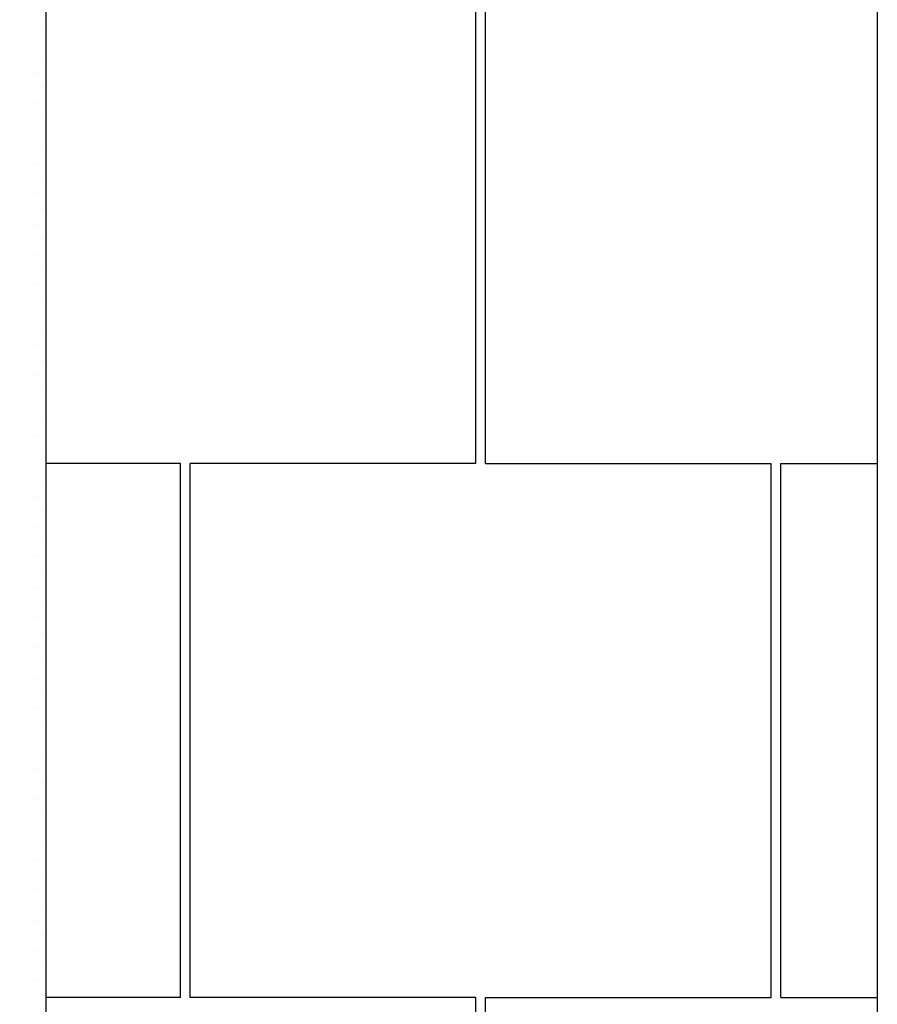
# Model space of a CAD drawing. Units: millimetres. Extents: x -33 to 3780, y 0 to 2780.
# Drawn here: x 508 to 619, y 2269 to 2396 of the extents above; entities that cross this region are included whole.
import ezdxf

# ---------------------------------------------------------------- set-up
doc = ezdxf.new("R2010")
doc.units = ezdxf.units.MM
doc.header["$LTSCALE"] = 60
doc.header["$MEASUREMENT"] = 0
for name, color, linetype in [('VELUX_HATCH', 8, 'Continuous'), ('VELUX_INFO', 6, 'Continuous'), ('VELUX_ROOFINGMATERIAL', 3, 'Continuous')]:
    doc.layers.add(name, color=color, linetype=linetype)

# ---------------------------------------------------------------- blocks, each defined once
blk = doc.blocks.new('*X43')
at = {"color": 0}
for p, q in [((509.28, 2394.74), (509.28, 2394.74)), ((511.23, 2394.74), (511.23, 2394.74)), ((508.3, 2392.79), (508.3, 2392.79)), ((510.26, 2392.79), (510.26, 2392.79)), ((509.28, 2390.84), (509.28, 2390.84)), ((511.23, 2390.84), (511.23, 2390.84)), ((508.3, 2388.89), (508.3, 2388.89)), ((510.26, 2388.89), (510.26, 2388.89)), ((509.28, 2386.93), (509.28, 2386.93)), ((511.23, 2386.93), (511.23, 2386.93)), ((508.3, 2384.98), (508.3, 2384.98)), ((510.26, 2384.98), (510.26, 2384.98)), ((509.28, 2383.03), (509.28, 2383.03)), ((511.23, 2383.03), (511.23, 2383.03)), ((508.3, 2381.07), (508.3, 2381.07)), ((510.26, 2381.07), (510.26, 2381.07)), ((509.28, 2379.12), (509.28, 2379.12)), ((511.23, 2379.12), (511.23, 2379.12)), ((508.3, 2377.17), (508.3, 2377.17)), ((510.26, 2377.17), (510.26, 2377.17)), ((509.28, 2375.21), (509.28, 2375.21)), ((511.23, 2375.21), (511.23, 2375.21)), ((508.3, 2373.26), (508.3, 2373.26)), ((510.26, 2373.26), (510.26, 2373.26)), ((509.28, 2371.31), (509.28, 2371.31)), ((511.23, 2371.31), (511.23, 2371.31)), ((508.3, 2369.35), (508.3, 2369.35)), ((510.26, 2369.35), (510.26, 2369.35)), ((509.28, 2367.4), (509.28, 2367.4)), ((511.23, 2367.4), (511.23, 2367.4)), ((508.3, 2365.45), (508.3, 2365.45)), ((510.26, 2365.45), (510.26, 2365.45)), ((509.28, 2363.49), (509.28, 2363.49)), ((511.23, 2363.49), (511.23, 2363.49)), ((508.3, 2361.54), (508.3, 2361.54)), ((510.26, 2361.54), (510.26, 2361.54)), ((509.28, 2359.59), (509.28, 2359.59)), ((511.23, 2359.59), (511.23, 2359.59)), ((508.3, 2357.64), (508.3, 2357.64)), ((510.26, 2357.64), (510.26, 2357.64)), ((509.28, 2355.68), (509.28, 2355.68)), ((511.23, 2355.68), (511.23, 2355.68)), ((508.3, 2353.73), (508.3, 2353.73)), ((510.26, 2353.73), (510.26, 2353.73)), ((509.28, 2351.78), (509.28, 2351.78)), ((511.23, 2351.78), (511.23, 2351.78)), ((508.3, 2349.82), (508.3, 2349.82)), ((510.26, 2349.82), (510.26, 2349.82)), ((509.28, 2347.87), (509.28, 2347.87)), ((511.23, 2347.87), (511.23, 2347.87)), ((508.3, 2345.92), (508.3, 2345.92)), ((510.26, 2345.92), (510.26, 2345.92)), ((509.28, 2343.96), (509.28, 2343.96)), ((511.23, 2343.96), (511.23, 2343.96)), ((508.3, 2342.01), (508.3, 2342.01)), ((510.26, 2342.01), (510.26, 2342.01)), ((509.28, 2340.06), (509.28, 2340.06)), ((511.23, 2340.06), (511.23, 2340.06)), ((508.3, 2338.1), (508.3, 2338.1)), ((510.26, 2338.1), (510.26, 2338.1)), ((509.28, 2336.15), (509.28, 2336.15)), ((511.23, 2336.15), (511.23, 2336.15)), ((508.3, 2334.2), (508.3, 2334.2)), ((510.26, 2334.2), (510.26, 2334.2)), ((509.28, 2332.24), (509.28, 2332.24)), ((511.23, 2332.24), (511.23, 2332.24)), ((508.3, 2330.29), (508.3, 2330.29)), ((510.26, 2330.29), (510.26, 2330.29)), ((509.28, 2328.34), (509.28, 2328.34)), ((511.23, 2328.34), (511.23, 2328.34)), ((508.3, 2326.39), (508.3, 2326.39)), ((510.26, 2326.39), (510.26, 2326.39)), ((509.28, 2324.43), (509.28, 2324.43)), ((511.23, 2324.43), (511.23, 2324.43)), ((508.3, 2322.48), (508.3, 2322.48)), ((510.26, 2322.48), (510.26, 2322.48)), ((509.28, 2320.53), (509.28, 2320.53)), ((511.23, 2320.53), (511.23, 2320.53)), ((508.3, 2318.57), (508.3, 2318.57)), ((510.26, 2318.57), (510.26, 2318.57)), ((509.28, 2316.62), (509.28, 2316.62)), ((511.23, 2316.62), (511.23, 2316.62)), ((508.3, 2314.67), (508.3, 2314.67)), ((510.26, 2314.67), (510.26, 2314.67)), ((509.28, 2312.71), (509.28, 2312.71)), ((511.23, 2312.71), (511.23, 2312.71)), ((508.3, 2310.76), (508.3, 2310.76)), ((510.26, 2310.76), (510.26, 2310.76)), ((509.28, 2308.81), (509.28, 2308.81)), ((511.23, 2308.81), (511.23, 2308.81)), ((508.3, 2306.85), (508.3, 2306.85)), ((510.26, 2306.85), (510.26, 2306.85)), ((509.28, 2304.9), (509.28, 2304.9)), ((511.23, 2304.9), (511.23, 2304.9)), ((508.3, 2302.95), (508.3, 2302.95)), ((510.26, 2302.95), (510.26, 2302.95)), ((509.28, 2300.99), (509.28, 2300.99)), ((511.23, 2300.99), (511.23, 2300.99)), ((508.3, 2299.04), (508.3, 2299.04)), ((510.26, 2299.04), (510.26, 2299.04)), ((509.28, 2297.09), (509.28, 2297.09)), ((511.23, 2297.09), (511.23, 2297.09)), ((508.3, 2295.14), (508.3, 2295.14)), ((510.26, 2295.14), (510.26, 2295.14)), ((509.28, 2293.18), (509.28, 2293.18)), ((511.23, 2293.18), (511.23, 2293.18)), ((508.3, 2291.23), (508.3, 2291.23)), ((510.26, 2291.23), (510.26, 2291.23)), ((509.28, 2289.28), (509.28, 2289.28)), ((511.23, 2289.28), (511.23, 2289.28)), ((508.3, 2287.32), (508.3, 2287.32)), ((510.26, 2287.32), (510.26, 2287.32)), ((509.28, 2285.37), (509.28, 2285.37)), ((511.23, 2285.37), (511.23, 2285.37)), ((508.3, 2283.42), (508.3, 2283.42)), ((510.26, 2283.42), (510.26, 2283.42)), ((509.28, 2281.46), (509.28, 2281.46)), ((511.23, 2281.46), (511.23, 2281.46)), ((508.3, 2279.51), (508.3, 2279.51)), ((510.26, 2279.51), (510.26, 2279.51)), ((509.28, 2277.56), (509.28, 2277.56)), ((511.23, 2277.56), (511.23, 2277.56)), ((508.3, 2275.6), (508.3, 2275.6)), ((510.26, 2275.6), (510.26, 2275.6)), ((509.28, 2273.65), (509.28, 2273.65)), ((511.23, 2273.65), (511.23, 2273.65)), ((508.3, 2271.7), (508.3, 2271.7)), ((510.26, 2271.7), (510.26, 2271.7)), ((509.28, 2269.74), (509.28, 2269.74)), ((511.23, 2269.74), (511.23, 2269.74))]:
    blk.add_line(p, q, dxfattribs=at)

msp = doc.modelspace()

# ---------------------------------------------------------------- linework, layer by layer
at = {"layer": 'VELUX_INFO'}
msp.add_line((619.03, 2740), (619.03, 1983.41), dxfattribs=at)
at = {"layer": 'VELUX_ROOFINGMATERIAL'}
for p, q in [((511.71, 1985.25), (511.71, 2512.35)), ((567.21, 2338.45), (567.21, 2407.16)), ((568.46, 2338.45), (568.46, 2407.16)), ((529.08, 2338.45), (511.71, 2338.45)), ((529.08, 2269.53), (529.08, 2338.45)), ((567.21, 2338.45), (530.33, 2338.45)), ((530.33, 2269.53), (530.33, 2338.45)), ((568.46, 2338.45), (605.33, 2338.45)), ((605.33, 2269.53), (605.33, 2338.45)), ((606.58, 2269.53), (606.58, 2338.45)), ((606.58, 2338.45), (619.03, 2338.45)), ((529.08, 2269.53), (511.71, 2269.53)), ((567.21, 2269.53), (530.33, 2269.53)), ((567.21, 2200.82), (567.21, 2269.53)), ((568.46, 2200.82), (568.46, 2269.53)), ((568.46, 2269.53), (605.33, 2269.53)), ((606.58, 2269.53), (619.03, 2269.53))]:
    msp.add_line(p, q, dxfattribs=at)

# ---------------------------------------------------------------- block references
at = {"layer": 'VELUX_HATCH', "color": 8, "linetype": 'Continuous'}
msp.add_blockref('*X43', (0, 0), dxfattribs=at)

doc.saveas('drawing.dxf')
